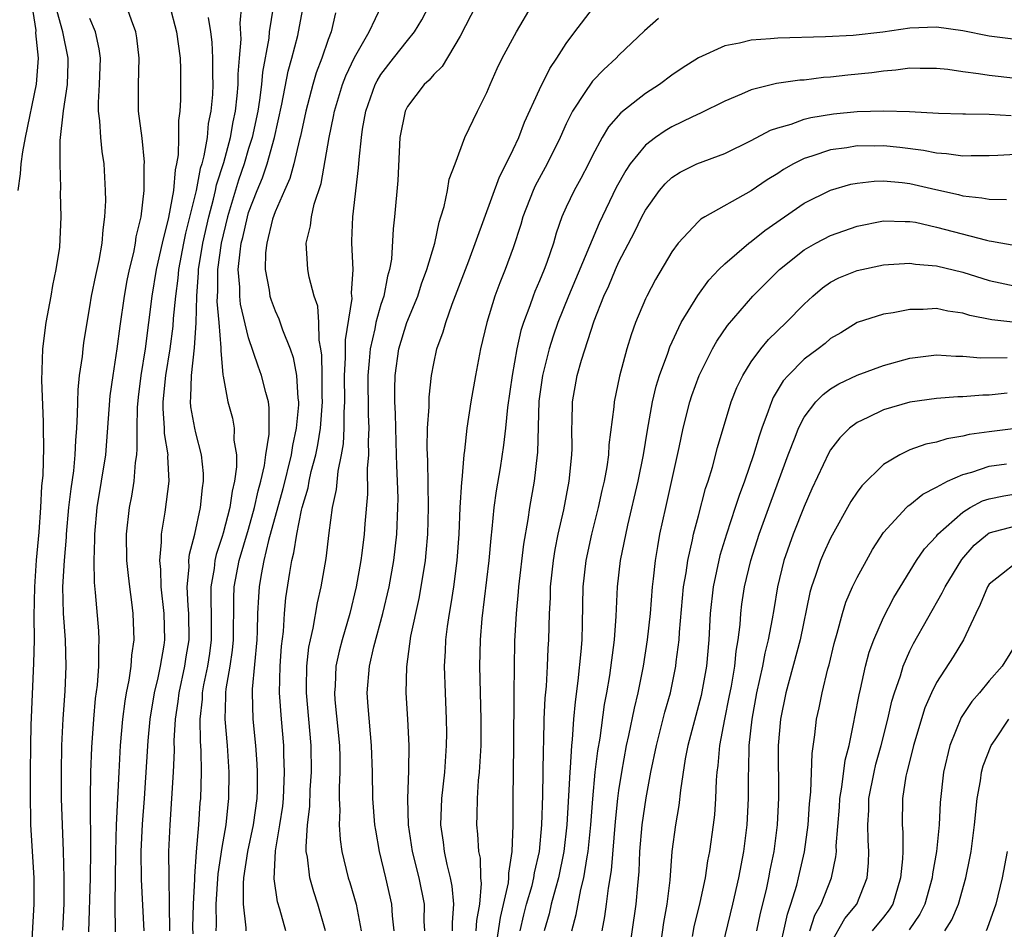
# Model space of a CAD drawing. Units: inches. Extents: x 2580000 to 2583000, y 1548000 to 1551000.
# Drawn here: x 2580340 to 2580414, y 1548137 to 1548206 of the extents above; entities that cross this region are included whole.
import ezdxf

# ---------------------------------------------------------------- set-up
doc = ezdxf.new("R2010")
doc.units = ezdxf.units.IN
doc.header["$MEASUREMENT"] = 0
doc.layers.add('LD25801548_2ft', color=124, linetype='Continuous')

msp = doc.modelspace()

# ---------------------------------------------------------------- linework, layer by layer
at = {"layer": 'LD25801548_2ft'}
for points, elevation in [([(2580339.564, 1548193), (2580339.76, 1548194.24), (2580339.797, 1548195), (2580339.919, 1548195.919), (2580340.119, 1548197), (2580340.971, 1548201.028), (2580341.114, 1548203), (2580340.921, 1548204.921), (2580340.922, 1548205.078), (2580340.622, 1548207)], 7116), ([(2580344.919, 1548136.919), (2580345.044, 1548141), (2580345.072, 1548143.072), (2580345.043, 1548146.957), (2580345.077, 1548149), (2580345.145, 1548150.855), (2580345.289, 1548153), (2580345.431, 1548154.569), (2580345.567, 1548155.567), (2580345.675, 1548157), (2580345.663, 1548158.337), (2580345.709, 1548159), (2580345.673, 1548159.673), (2580345.427, 1548162.573), (2580345.344, 1548163.344), (2580345.326, 1548165), (2580345.375, 1548166.626), (2580345.368, 1548167), (2580345.551, 1548169), (2580345.886, 1548171), (2580346.189, 1548173), (2580346.537, 1548177.462), (2580346.748, 1548179), (2580347.07, 1548181), (2580347.283, 1548182.717), (2580347.603, 1548185), (2580347.821, 1548186.179), (2580347.991, 1548187), (2580348.31, 1548188.31), (2580348.446, 1548189), (2580348.506, 1548189.494), (2580348.865, 1548191), (2580349.105, 1548193), (2580349.108, 1548194.892), (2580349.125, 1548195.125), (2580348.936, 1548196.936), (2580348.681, 1548199), (2580348.663, 1548201), (2580348.732, 1548203), (2580348.539, 1548204.539), (2580348.468, 1548205), (2580348.138, 1548205.862), (2580347.735, 1548207)], 7122), ([(2580351.006, 1548207.006), (2580351.541, 1548205), (2580351.81, 1548203), (2580351.842, 1548202.158), (2580351.857, 1548201), (2580351.842, 1548199.842), (2580351.803, 1548199), (2580351.706, 1548198.294), (2580351.708, 1548197), (2580351.673, 1548195.673), (2580351.552, 1548195), (2580351.439, 1548194.561), (2580351.307, 1548193), (2580350.941, 1548190.941), (2580350.45, 1548189), (2580350.01, 1548187), (2580349.675, 1548185), (2580349.169, 1548181), (2580348.854, 1548179), (2580348.645, 1548177.355), (2580348.576, 1548176.576), (2580348.533, 1548175), (2580348.548, 1548173.451), (2580348.51, 1548173), (2580348.422, 1548172.422), (2580348.316, 1548171), (2580348.137, 1548169.863), (2580347.969, 1548169), (2580347.746, 1548167), (2580347.772, 1548165), (2580347.879, 1548163.879), (2580347.981, 1548163), (2580348.14, 1548161.86), (2580348.241, 1548161), (2580348.322, 1548159), (2580348.148, 1548157.852), (2580348.095, 1548157), (2580347.943, 1548155.943), (2580347.74, 1548155), (2580347.626, 1548154.374), (2580347.454, 1548153), (2580347.282, 1548151), (2580347.177, 1548149), (2580346.992, 1548145.008), (2580346.927, 1548143), (2580346.895, 1548140.894), (2580346.885, 1548139), (2580346.91, 1548136.91)], 7124), ([(2580351.043, 1548137), (2580350.966, 1548143), (2580351.056, 1548145), (2580351.2, 1548147), (2580351.314, 1548149), (2580351.382, 1548150.618), (2580351.373, 1548151.373), (2580351.469, 1548153), (2580351.676, 1548154.324), (2580351.741, 1548155), (2580352.183, 1548157), (2580352.287, 1548157.713), (2580352.504, 1548159), (2580352.473, 1548161), (2580352.42, 1548161.58), (2580352.351, 1548163), (2580352.496, 1548164.496), (2580352.484, 1548165), (2580352.523, 1548165.477), (2580352.924, 1548167), (2580353.36, 1548169), (2580353.502, 1548170.498), (2580353.588, 1548171), (2580353.583, 1548171.583), (2580353.44, 1548173), (2580353, 1548174.647), (2580352.918, 1548175), (2580352.628, 1548176.628), (2580352.6, 1548177), (2580352.64, 1548177.36), (2580352.673, 1548179), (2580352.907, 1548181.093), (2580353.023, 1548182.977), (2580353.076, 1548185), (2580353.216, 1548186.784), (2580353.216, 1548187), (2580353.534, 1548189), (2580353.983, 1548191), (2580354.344, 1548192.344), (2580354.494, 1548193), (2580354.574, 1548193.426), (2580355.112, 1548195.112), (2580355.622, 1548197), (2580355.819, 1548198.181), (2580355.996, 1548199), (2580356.141, 1548200.141), (2580356.206, 1548201), (2580356.208, 1548201.792), (2580356.319, 1548203), (2580356.424, 1548204.424), (2580356.364, 1548205.636), (2580356.481, 1548207)], 7128), ([(2580354.551, 1548137), (2580354.561, 1548137.439), (2580354.542, 1548139), (2580354.694, 1548141.305), (2580355, 1548143.305), (2580355.293, 1548145), (2580355.444, 1548146.556), (2580355.507, 1548147), (2580355.527, 1548149), (2580355.391, 1548151), (2580355.216, 1548153), (2580355.277, 1548154.723), (2580355.272, 1548155), (2580355.301, 1548155.301), (2580355.594, 1548157), (2580355.776, 1548158.224), (2580355.847, 1548159), (2580355.878, 1548162.122), (2580355.916, 1548163), (2580356.288, 1548165), (2580357, 1548167.381), (2580357.454, 1548169), (2580357.719, 1548170.281), (2580357.915, 1548171), (2580358.188, 1548172.189), (2580358.294, 1548173), (2580358.547, 1548174.546), (2580358.559, 1548176.559), (2580358.489, 1548177), (2580358.291, 1548177.709), (2580357.98, 1548179), (2580357.71, 1548179.711), (2580357, 1548181.844), (2580356.392, 1548184.392), (2580356.332, 1548185), (2580356.331, 1548185.669), (2580356.215, 1548187), (2580356.346, 1548188.346), (2580356.444, 1548189), (2580356.557, 1548189.443), (2580356.906, 1548191), (2580357, 1548191.312), (2580357.643, 1548193), (2580358.043, 1548193.957), (2580358.397, 1548195), (2580358.962, 1548197), (2580359.516, 1548199.516), (2580359.998, 1548202.002), (2580360.274, 1548203), (2580360.707, 1548204.707), (2580361.14, 1548207)], 7132), ([(2580359.822, 1548137), (2580359.365, 1548138.635), (2580359.192, 1548139.193), (2580358.924, 1548140.925), (2580359.035, 1548143.035), (2580359.369, 1548145), (2580359.573, 1548146.427), (2580359.631, 1548147), (2580359.72, 1548149), (2580359.659, 1548150.341), (2580359.652, 1548151), (2580359.472, 1548153), (2580359.337, 1548155), (2580359.379, 1548157), (2580359.487, 1548158.513), (2580359.629, 1548159.629), (2580359.722, 1548161), (2580359.821, 1548162.179), (2580360.101, 1548164.101), (2580360.261, 1548165), (2580360.423, 1548165.577), (2580360.633, 1548167), (2580361, 1548168.801), (2580361.045, 1548169), (2580361.49, 1548170.51), (2580361.57, 1548171), (2580361.727, 1548171.727), (2580362.071, 1548173), (2580362.239, 1548173.761), (2580362.437, 1548175), (2580362.584, 1548177), (2580362.563, 1548177.437), (2580362.563, 1548179), (2580362.538, 1548180.538), (2580362.463, 1548181), (2580362.324, 1548181.676), (2580362.301, 1548183), (2580362.229, 1548184.229), (2580361.965, 1548185), (2580361.573, 1548186.427), (2580361.479, 1548187), (2580361.437, 1548187.437), (2580361.344, 1548189), (2580361.677, 1548190.323), (2580361.741, 1548191), (2580361.955, 1548191.955), (2580362.489, 1548193.511), (2580363.083, 1548197), (2580363.422, 1548198.578), (2580363.492, 1548199), (2580364.104, 1548201), (2580364.347, 1548201.653), (2580365, 1548203.036), (2580366.119, 1548205), (2580367.065, 1548207)], 7136), ([(2580362.816, 1548137), (2580362.237, 1548139), (2580361.931, 1548139.931), (2580361.629, 1548141), (2580361.45, 1548142.55), (2580361.36, 1548143), (2580361.342, 1548143.342), (2580361.453, 1548145), (2580361.616, 1548146.384), (2580361.662, 1548147.662), (2580361.744, 1548149), (2580361.726, 1548151), (2580361.368, 1548155), (2580361.384, 1548155.384), (2580361.395, 1548157), (2580361.559, 1548158.441), (2580361.673, 1548159), (2580361.89, 1548159.89), (2580362.208, 1548161.792), (2580362.488, 1548163), (2580362.851, 1548165.149), (2580363.086, 1548167.086), (2580363.349, 1548169), (2580363.632, 1548170.368), (2580363.76, 1548171.76), (2580364.023, 1548173), (2580364.171, 1548173.829), (2580364.226, 1548175), (2580364.216, 1548176.216), (2580364.266, 1548177), (2580364.256, 1548179), (2580364.334, 1548180.334), (2580364.315, 1548181.685), (2580364.822, 1548184.822), (2580364.788, 1548185.212), (2580364.892, 1548187), (2580364.795, 1548189), (2580364.813, 1548189.187), (2580364.865, 1548191), (2580365.307, 1548194.693), (2580365.345, 1548195.345), (2580365.527, 1548197), (2580365.618, 1548197.618), (2580365.872, 1548199), (2580366.568, 1548201), (2580366.71, 1548201.29), (2580367, 1548201.772), (2580367.943, 1548203), (2580369, 1548204.341), (2580369.544, 1548205), (2580370.095, 1548205.905), (2580370.673, 1548207)], 7138), ([(2580374.194, 1548207), (2580373, 1548204.666), (2580371.633, 1548202.367), (2580371, 1548201.756), (2580370.66, 1548201.34), (2580370.275, 1548201), (2580369, 1548199.335), (2580368.833, 1548199), (2580368.434, 1548197), (2580368.268, 1548193.732), (2580368.038, 1548191), (2580367.924, 1548190.076), (2580367.804, 1548187.804), (2580367.661, 1548187), (2580367.502, 1548186.498), (2580367.218, 1548185), (2580367, 1548184.361), (2580366.614, 1548183), (2580366.537, 1548182.537), (2580366.175, 1548181), (2580366.114, 1548180.114), (2580366.006, 1548179), (2580366.034, 1548176.034), (2580366.077, 1548175), (2580366.029, 1548174.029), (2580366.059, 1548173), (2580365.966, 1548171.966), (2580365.974, 1548170.026), (2580365.782, 1548167.782), (2580365.735, 1548167), (2580365.562, 1548165.562), (2580365.489, 1548165), (2580365.138, 1548163), (2580364.645, 1548161), (2580364.065, 1548159), (2580363.848, 1548158.152), (2580363.603, 1548157), (2580363.531, 1548155.531), (2580363.488, 1548155), (2580363.527, 1548154.473), (2580363.861, 1548151), (2580363.884, 1548150.116), (2580363.891, 1548149), (2580363.838, 1548147.838), (2580363.844, 1548147), (2580363.889, 1548146.112), (2580363.845, 1548145), (2580363.907, 1548143.907), (2580364.043, 1548143), (2580364.531, 1548141), (2580364.648, 1548140.648), (2580365.119, 1548139), (2580365.501, 1548137)], 7140), ([(2580368.014, 1548137), (2580367.883, 1548138.117), (2580367.832, 1548139), (2580367.379, 1548141), (2580366.899, 1548143), (2580366.605, 1548144.605), (2580366.549, 1548145), (2580366.399, 1548147), (2580366.365, 1548149), (2580366.3, 1548151), (2580366.035, 1548153.965), (2580365.972, 1548155), (2580366.14, 1548157), (2580366.467, 1548158.467), (2580367.148, 1548161), (2580367.613, 1548163), (2580367.968, 1548165), (2580368.207, 1548167), (2580368.291, 1548169), (2580368.295, 1548169.705), (2580368.252, 1548171), (2580368.192, 1548172.192), (2580368.182, 1548173), (2580368.12, 1548175), (2580368.108, 1548176.108), (2580368.063, 1548177), (2580368.051, 1548177.949), (2580368.084, 1548179), (2580368.356, 1548181), (2580368.959, 1548183), (2580369.781, 1548185), (2580370.073, 1548185.927), (2580370.479, 1548187), (2580371.064, 1548189), (2580371.399, 1548190.601), (2580371.541, 1548191), (2580371.787, 1548191.787), (2580372.029, 1548193), (2580372.156, 1548193.844), (2580372.614, 1548195), (2580373.346, 1548197), (2580374.291, 1548199), (2580375, 1548200.39), (2580375.251, 1548201), (2580375.792, 1548202.208), (2580376.171, 1548203), (2580377.239, 1548205), (2580378.447, 1548207)], 7142), ([(2580340.555, 1548135), (2580340.787, 1548139), (2580340.788, 1548141), (2580340.539, 1548145), (2580340.524, 1548145.476), (2580340.493, 1548147), (2580340.495, 1548149), (2580340.518, 1548151), (2580340.558, 1548152.558), (2580340.763, 1548157.237), (2580340.799, 1548159), (2580340.783, 1548160.783), (2580340.821, 1548163), (2580340.966, 1548165.034), (2580341.149, 1548167.149), (2580341.278, 1548169), (2580341.369, 1548170.631), (2580341.46, 1548171.46), (2580341.514, 1548173.514), (2580341.48, 1548175), (2580341.483, 1548175.483), (2580341.35, 1548178.65), (2580341.398, 1548179.398), (2580341.435, 1548181), (2580341.698, 1548183), (2580342.076, 1548185), (2580342.197, 1548185.803), (2580342.457, 1548187), (2580342.712, 1548188.712), (2580342.836, 1548191), (2580342.786, 1548192.786), (2580342.805, 1548193.195), (2580342.736, 1548195), (2580342.76, 1548196.76), (2580343.013, 1548199.013), (2580343.298, 1548201), (2580343.347, 1548202.653), (2580343.356, 1548203), (2580342.955, 1548205), (2580342.525, 1548206.525)], 7118), ([(2580358.846, 1548206.846), (2580358.559, 1548205), (2580358.52, 1548204.52), (2580358.056, 1548201.944), (2580357.979, 1548201), (2580357.826, 1548199.826), (2580357.686, 1548199), (2580357.266, 1548197), (2580357, 1548196.17), (2580356.652, 1548195), (2580356.227, 1548193.773), (2580355.401, 1548191), (2580354.912, 1548189), (2580354.635, 1548187), (2580354.637, 1548185.363), (2580354.597, 1548184.597), (2580354.749, 1548183), (2580354.905, 1548181.095), (2580354.886, 1548180.886), (2580355.035, 1548179.035), (2580355.065, 1548178.935), (2580355.426, 1548177), (2580355.771, 1548175.771), (2580355.903, 1548175), (2580355.89, 1548174.11), (2580356.074, 1548173), (2580356.083, 1548172.083), (2580355.935, 1548171), (2580355.743, 1548170.257), (2580355.577, 1548169), (2580355.081, 1548167.081), (2580355, 1548166.806), (2580354.542, 1548165.458), (2580354.449, 1548165), (2580354.389, 1548164.389), (2580354.143, 1548163), (2580354.133, 1548161.867), (2580354.171, 1548161), (2580354.176, 1548159), (2580354.037, 1548157.963), (2580353.886, 1548157), (2580353.591, 1548155.591), (2580353.492, 1548155), (2580353.478, 1548154.522), (2580353.321, 1548153), (2580353.341, 1548151.341), (2580353.393, 1548150.607), (2580353.411, 1548149), (2580353.353, 1548147), (2580353.32, 1548146.68), (2580353.211, 1548145), (2580353.035, 1548142.965), (2580352.895, 1548141.105), (2580352.897, 1548140.898), (2580352.794, 1548139), (2580352.756, 1548137.244), (2580352.771, 1548136.771)], 7130), ([(2580363.563, 1548206.438), (2580363.238, 1548205), (2580363, 1548204.401), (2580362.527, 1548203), (2580362.11, 1548201.89), (2580361.851, 1548201), (2580361.314, 1548199), (2580360.91, 1548197.09), (2580360.842, 1548196.842), (2580360.421, 1548195), (2580360.115, 1548193.885), (2580359.703, 1548193), (2580359, 1548191.372), (2580358.815, 1548190.815), (2580358.375, 1548189), (2580358.283, 1548188.283), (2580358.238, 1548187), (2580358.552, 1548185.448), (2580358.613, 1548185), (2580358.703, 1548184.703), (2580359, 1548183.894), (2580359.292, 1548183.292), (2580359.562, 1548182.439), (2580360.126, 1548181), (2580360.356, 1548180.357), (2580360.613, 1548179), (2580360.728, 1548177.272), (2580360.776, 1548177), (2580360.775, 1548176.775), (2580360.603, 1548175), (2580360.304, 1548173.696), (2580360.203, 1548173), (2580359.582, 1548170.418), (2580358.507, 1548166.506), (2580358.153, 1548165), (2580357.943, 1548163.943), (2580357.796, 1548163), (2580357.74, 1548162.26), (2580357.681, 1548161), (2580357.652, 1548159.652), (2580357.615, 1548159), (2580357.262, 1548155.262), (2580357.255, 1548155), (2580357.31, 1548153), (2580357.516, 1548151), (2580357.624, 1548149.624), (2580357.653, 1548149), (2580357.639, 1548147.639), (2580357.615, 1548147), (2580357.341, 1548145), (2580356.909, 1548143), (2580356.612, 1548141), (2580356.58, 1548140.58), (2580356.582, 1548139), (2580356.776, 1548137.224), (2580356.779, 1548137)], 7134), ([(2580370.317, 1548137), (2580370.282, 1548137.718), (2580370.295, 1548139), (2580369.893, 1548141), (2580369.395, 1548143), (2580369.09, 1548145), (2580369.03, 1548146.969), (2580369.118, 1548149.117), (2580369.139, 1548151), (2580369.04, 1548153), (2580368.917, 1548155), (2580368.948, 1548156.948), (2580369.267, 1548159.267), (2580369.883, 1548162.117), (2580370.043, 1548163), (2580370.362, 1548165), (2580370.427, 1548165.573), (2580370.551, 1548167), (2580370.606, 1548169), (2580370.543, 1548172.543), (2580370.5, 1548173.5), (2580370.531, 1548175), (2580370.637, 1548176.637), (2580370.645, 1548177.355), (2580370.829, 1548179), (2580371, 1548179.896), (2580371.239, 1548181), (2580371.708, 1548182.292), (2580371.898, 1548183), (2580372.395, 1548184.395), (2580373.659, 1548187.659), (2580375.974, 1548194.026), (2580376.481, 1548195), (2580377, 1548196.093), (2580377.418, 1548197), (2580377.852, 1548198.148), (2580379, 1548200.638), (2580379.773, 1548202.227), (2580380.312, 1548203), (2580381, 1548204.096), (2580381.665, 1548205), (2580383, 1548206.733)], 7144), ([(2580342.961, 1548137.039), (2580343.043, 1548139.043), (2580343.057, 1548141), (2580343.008, 1548143.008), (2580342.913, 1548145), (2580342.857, 1548147), (2580342.857, 1548149), (2580342.887, 1548151), (2580342.979, 1548153.021), (2580343.126, 1548155.126), (2580343.209, 1548157), (2580343.156, 1548159), (2580343.002, 1548161), (2580342.958, 1548163), (2580343.074, 1548165), (2580343.222, 1548166.778), (2580343.228, 1548167), (2580343.406, 1548169), (2580343.573, 1548170.427), (2580343.776, 1548171.776), (2580343.895, 1548173), (2580343.928, 1548174.072), (2580344.008, 1548175), (2580344.068, 1548176.068), (2580344.074, 1548177), (2580344.102, 1548177.898), (2580344.219, 1548179), (2580344.425, 1548180.425), (2580344.475, 1548181), (2580344.537, 1548181.463), (2580344.78, 1548183), (2580345, 1548184.187), (2580345.13, 1548185), (2580345.437, 1548186.563), (2580345.685, 1548187.685), (2580345.914, 1548189), (2580345.987, 1548190.013), (2580346.138, 1548191), (2580346.195, 1548192.195), (2580346.186, 1548193), (2580346.071, 1548195), (2580345.928, 1548195.928), (2580345.818, 1548197), (2580345.75, 1548198.25), (2580345.649, 1548199), (2580345.645, 1548199.645), (2580345.725, 1548201), (2580345.791, 1548203), (2580345.701, 1548203.701), (2580345.409, 1548205), (2580345, 1548206.003)], 7120), ([(2580353.933, 1548206.067), (2580354.123, 1548205), (2580354.215, 1548204.215), (2580354.267, 1548203), (2580354.261, 1548201.739), (2580354.283, 1548201), (2580354.256, 1548200.256), (2580354.148, 1548199), (2580353.949, 1548198.051), (2580353.851, 1548197), (2580353.62, 1548195.62), (2580353.453, 1548195), (2580353.343, 1548194.657), (2580353.033, 1548193), (2580352.229, 1548189.771), (2580352.073, 1548189), (2580351.706, 1548187), (2580351.655, 1548186.345), (2580351.468, 1548185), (2580351.297, 1548183.297), (2580351.272, 1548182.729), (2580351.045, 1548181), (2580350.717, 1548179), (2580350.519, 1548177), (2580350.507, 1548176.507), (2580350.615, 1548175), (2580350.619, 1548174.619), (2580350.883, 1548173), (2580350.874, 1548172.874), (2580350.963, 1548171), (2580350.668, 1548168.668), (2580350.386, 1548167), (2580350.389, 1548166.389), (2580350.257, 1548165), (2580350.33, 1548164.33), (2580350.364, 1548163), (2580350.592, 1548161), (2580350.646, 1548159), (2580350.593, 1548158.593), (2580350.315, 1548157), (2580350.137, 1548156.137), (2580349.852, 1548155), (2580349.521, 1548153), (2580349.372, 1548151.372), (2580349.105, 1548147), (2580348.947, 1548145.052), (2580348.847, 1548143), (2580348.875, 1548140.875), (2580349.064, 1548137)], 7126), ([(2580388, 1548206), (2580386.923, 1548205.077), (2580385, 1548203.225), (2580384.787, 1548203), (2580383.858, 1548202.142), (2580383, 1548201.248), (2580382.885, 1548201.115), (2580382.473, 1548200.473), (2580381.476, 1548199), (2580381, 1548198.023), (2580380.549, 1548197), (2580379.566, 1548195), (2580378.655, 1548193.345), (2580378.501, 1548193), (2580377.735, 1548191), (2580377.579, 1548190.421), (2580377, 1548188.653), (2580376.392, 1548187), (2580375.989, 1548186.011), (2580375.608, 1548185), (2580375.012, 1548183), (2580374.541, 1548181), (2580374.14, 1548179), (2580373.798, 1548177), (2580373.499, 1548175), (2580373.312, 1548173.312), (2580373.264, 1548173), (2580373.115, 1548171.115), (2580373.085, 1548170.915), (2580372.978, 1548169.022), (2580372.884, 1548167), (2580372.737, 1548165), (2580372.478, 1548163), (2580372.288, 1548161.712), (2580372.154, 1548161), (2580372, 1548160.001), (2580371.886, 1548159), (2580371.862, 1548158.138), (2580371.785, 1548157), (2580371.847, 1548155), (2580371.941, 1548153), (2580371.953, 1548151.953), (2580371.944, 1548151), (2580371.806, 1548149), (2580371.589, 1548147), (2580371.513, 1548145), (2580371.706, 1548143.706), (2580371.783, 1548143), (2580371.988, 1548142.012), (2580372.248, 1548141), (2580372.37, 1548140.37), (2580372.499, 1548139), (2580372.382, 1548137.618), (2580372.376, 1548137)], 7146), ([(2580415, 1548204.403), (2580413, 1548204.649), (2580411, 1548205.062), (2580409, 1548205.346), (2580407, 1548205.271), (2580404.958, 1548204.958), (2580402.707, 1548204.707), (2580400.605, 1548204.605), (2580397, 1548204.52), (2580396.449, 1548204.449), (2580395, 1548204.37), (2580394.123, 1548204.124), (2580393, 1548203.942), (2580391, 1548203.021), (2580389.766, 1548202.234), (2580389, 1548201.717), (2580388.059, 1548201), (2580387, 1548200.331), (2580385.134, 1548198.866), (2580384.196, 1548197.804), (2580383.735, 1548197), (2580383, 1548195.627), (2580382.694, 1548195), (2580382.11, 1548193.89), (2580381.604, 1548193), (2580381, 1548191.718), (2580380.68, 1548191), (2580380.246, 1548189.754), (2580380.037, 1548189), (2580379.548, 1548187.547), (2580379.345, 1548187), (2580379, 1548186.161), (2580378.643, 1548185.357), (2580378.505, 1548185), (2580378.262, 1548184.262), (2580377.783, 1548183), (2580377.591, 1548182.409), (2580377.284, 1548181), (2580376.911, 1548179), (2580376.571, 1548176.571), (2580376.42, 1548175), (2580376.278, 1548173.722), (2580376.018, 1548172.018), (2580375.722, 1548170.278), (2580375.549, 1548169), (2580375.396, 1548167.396), (2580375.306, 1548166.694), (2580375.161, 1548165), (2580374.625, 1548160.625), (2580374.498, 1548159), (2580374.466, 1548157), (2580374.56, 1548153), (2580374.542, 1548151), (2580374.432, 1548149), (2580374.36, 1548148.36), (2580374.277, 1548147), (2580374.26, 1548145.74), (2580374.22, 1548145), (2580374.308, 1548144.307), (2580374.383, 1548143), (2580374.496, 1548142.496), (2580374.537, 1548141), (2580374.579, 1548140.579), (2580374.45, 1548139), (2580374.238, 1548137.762), (2580374.186, 1548137)], 7148), ([(2580415, 1548201.468), (2580413, 1548201.678), (2580412.18, 1548201.82), (2580411, 1548201.956), (2580409.864, 1548202.136), (2580409, 1548202.227), (2580407.777, 1548202.223), (2580407, 1548202.242), (2580405.921, 1548202.079), (2580405, 1548202.012), (2580404.113, 1548201.887), (2580402.294, 1548201.706), (2580401, 1548201.555), (2580400.475, 1548201.526), (2580399, 1548201.344), (2580398.673, 1548201.327), (2580396.921, 1548201.079), (2580395, 1548200.601), (2580394.27, 1548200.27), (2580393, 1548199.735), (2580391.175, 1548198.825), (2580390.553, 1548198.552), (2580389, 1548197.811), (2580388.488, 1548197.512), (2580387.758, 1548197), (2580387, 1548196.418), (2580385.853, 1548195), (2580385.506, 1548194.494), (2580384.797, 1548193.203), (2580383.489, 1548190.511), (2580381.186, 1548185), (2580380.387, 1548183), (2580380.03, 1548181.97), (2580379.73, 1548181), (2580379.216, 1548179), (2580378.944, 1548177.056), (2580378.84, 1548173.16), (2580378.823, 1548173), (2580378.58, 1548171), (2580378.226, 1548169), (2580378.1, 1548168.1), (2580377.771, 1548166.228), (2580377.4, 1548163), (2580377.379, 1548162.621), (2580377.214, 1548161), (2580377.111, 1548158.889), (2580377.037, 1548154.963), (2580377.013, 1548151.013), (2580376.968, 1548147), (2580376.972, 1548144.972), (2580376.907, 1548143), (2580376.64, 1548141.36), (2580376.649, 1548141), (2580376.614, 1548140.614), (2580376.005, 1548137.995), (2580375.653, 1548135.654)], 7150), ([(2580377.523, 1548137), (2580377.808, 1548138.192), (2580378.019, 1548139), (2580378.428, 1548140.427), (2580378.569, 1548141), (2580378.617, 1548141.383), (2580378.98, 1548143), (2580379.163, 1548145), (2580379.233, 1548147.233), (2580379.283, 1548150.717), (2580379.321, 1548151.321), (2580379.352, 1548153), (2580379.421, 1548154.579), (2580379.508, 1548155.508), (2580379.6, 1548157), (2580379.655, 1548158.345), (2580379.703, 1548159), (2580379.755, 1548161), (2580379.82, 1548162.18), (2580379.832, 1548163), (2580380.041, 1548165), (2580380.17, 1548165.83), (2580380.41, 1548167), (2580380.822, 1548168.822), (2580381.237, 1548171), (2580381.44, 1548173), (2580381.462, 1548173.462), (2580381.445, 1548175), (2580381.471, 1548175.471), (2580381.488, 1548177), (2580381.84, 1548179), (2580382.164, 1548180.165), (2580383.118, 1548183.118), (2580383.856, 1548185), (2580384.222, 1548185.778), (2580384.725, 1548187), (2580385, 1548187.598), (2580386.175, 1548189.825), (2580386.736, 1548191), (2580387, 1548191.503), (2580388.074, 1548193), (2580388.501, 1548193.499), (2580389, 1548193.963), (2580389.636, 1548194.364), (2580390.895, 1548195), (2580393, 1548195.796), (2580395, 1548196.769), (2580396.447, 1548197.553), (2580397, 1548197.738), (2580398.01, 1548198.009), (2580399, 1548198.376), (2580399.495, 1548198.505), (2580401.221, 1548198.779), (2580403, 1548198.959), (2580405.023, 1548199.023), (2580406.968, 1548198.968), (2580409.157, 1548198.843), (2580411, 1548198.786), (2580411.205, 1548198.795), (2580413, 1548198.759), (2580414.66, 1548198.66)], 7152), ([(2580415, 1548195.716), (2580413.638, 1548195.638), (2580413, 1548195.619), (2580411.617, 1548195.617), (2580411, 1548195.592), (2580409.771, 1548195.771), (2580409, 1548195.802), (2580408.018, 1548196.018), (2580406.239, 1548196.239), (2580405, 1548196.369), (2580404.35, 1548196.35), (2580403, 1548196.356), (2580402.217, 1548196.217), (2580401, 1548196.058), (2580399.578, 1548195.578), (2580399, 1548195.417), (2580398.184, 1548195), (2580397.431, 1548194.569), (2580397, 1548194.281), (2580396.206, 1548193.794), (2580395, 1548192.966), (2580391.497, 1548191), (2580391.186, 1548190.814), (2580391, 1548190.638), (2580389.483, 1548189), (2580389, 1548188.347), (2580387.755, 1548186.245), (2580387.094, 1548185), (2580387, 1548184.796), (2580386.258, 1548183), (2580385.924, 1548182.076), (2580385.599, 1548181), (2580385.045, 1548178.955), (2580384.643, 1548177), (2580384.62, 1548176.62), (2580384.241, 1548173.759), (2580384.205, 1548173), (2580384.078, 1548172.078), (2580383.879, 1548171), (2580383.71, 1548170.29), (2580383.437, 1548169), (2580382.924, 1548167), (2580382.486, 1548165), (2580382.27, 1548163), (2580382.221, 1548160.221), (2580382.181, 1548159), (2580382.117, 1548158.117), (2580381.895, 1548155.896), (2580381.681, 1548154.319), (2580381.572, 1548153), (2580381.471, 1548151.471), (2580381.414, 1548151), (2580381.315, 1548149.315), (2580381.28, 1548149), (2580381.195, 1548147.195), (2580381.066, 1548145), (2580380.838, 1548143), (2580380.435, 1548141), (2580380.196, 1548140.196), (2580379.88, 1548139), (2580379.715, 1548138.285), (2580379.331, 1548137)], 7154), ([(2580381.43, 1548137), (2580381.766, 1548138.235), (2580382.117, 1548140.116), (2580382.348, 1548141), (2580382.589, 1548142.589), (2580382.67, 1548143), (2580382.867, 1548145), (2580383.015, 1548146.986), (2580383.21, 1548149), (2580383.396, 1548150.604), (2580383.565, 1548151.565), (2580383.903, 1548154.097), (2580384.082, 1548155), (2580384.308, 1548156.308), (2580384.659, 1548159), (2580384.79, 1548160.79), (2580384.894, 1548163), (2580385.122, 1548165), (2580385.666, 1548167.666), (2580386.446, 1548171), (2580386.846, 1548173), (2580387.144, 1548174.856), (2580387.535, 1548177), (2580387.814, 1548178.186), (2580388.07, 1548179), (2580388.682, 1548180.681), (2580388.836, 1548181.164), (2580389.711, 1548183), (2580390.95, 1548185.05), (2580391.789, 1548186.211), (2580392.545, 1548187), (2580393, 1548187.451), (2580394.817, 1548189), (2580395, 1548189.132), (2580396.03, 1548189.97), (2580397.506, 1548191), (2580399, 1548192.018), (2580400.988, 1548193.012), (2580402.538, 1548193.462), (2580403, 1548193.555), (2580404.296, 1548193.704), (2580405, 1548193.726), (2580406.409, 1548193.591), (2580407, 1548193.513), (2580408.944, 1548193.056), (2580410.674, 1548192.674), (2580411, 1548192.585), (2580412.443, 1548192.443), (2580413, 1548192.322), (2580414.306, 1548192.307)], 7156), ([(2580383.728, 1548137), (2580383.935, 1548138.065), (2580384.065, 1548139), (2580384.206, 1548140.205), (2580384.442, 1548141.558), (2580384.728, 1548145.272), (2580384.918, 1548147), (2580385, 1548147.599), (2580385.219, 1548149), (2580385.579, 1548151), (2580385.754, 1548151.754), (2580386.165, 1548153.835), (2580386.459, 1548155), (2580386.863, 1548157), (2580387.167, 1548159), (2580387.371, 1548161), (2580387.536, 1548163), (2580387.616, 1548163.616), (2580387.758, 1548165), (2580387.932, 1548166.068), (2580388.1, 1548167), (2580388.53, 1548169), (2580389.554, 1548173.554), (2580389.848, 1548175), (2580390.355, 1548177), (2580390.51, 1548177.49), (2580391.071, 1548179), (2580392.079, 1548181), (2580392.408, 1548181.592), (2580393.215, 1548182.785), (2580395.116, 1548185), (2580397.137, 1548187), (2580399, 1548188.495), (2580399.885, 1548189), (2580401, 1548189.584), (2580403, 1548190.285), (2580405, 1548190.691), (2580406.638, 1548190.637), (2580407, 1548190.649), (2580407.42, 1548190.58), (2580409, 1548190.226), (2580412.781, 1548189.219), (2580413, 1548189.173), (2580413.158, 1548189.158), (2580415, 1548188.824)], 7158), ([(2580385.725, 1548135), (2580386.297, 1548139), (2580386.413, 1548140.413), (2580386.52, 1548141.48), (2580386.583, 1548143), (2580386.747, 1548145), (2580387.051, 1548147.051), (2580387.419, 1548149), (2580387.824, 1548151), (2580388.124, 1548152.124), (2580388.474, 1548153.526), (2580388.897, 1548155), (2580389.304, 1548157), (2580389.333, 1548157.333), (2580389.539, 1548159), (2580389.57, 1548159.57), (2580389.884, 1548163), (2580390.077, 1548164.076), (2580390.193, 1548165), (2580390.56, 1548166.56), (2580390.639, 1548167), (2580391, 1548168.389), (2580391.55, 1548170.45), (2580391.742, 1548171), (2580392.074, 1548172.073), (2580392.451, 1548173.549), (2580393.477, 1548177), (2580393.914, 1548178.086), (2580394.358, 1548179), (2580395, 1548180.02), (2580395.722, 1548181), (2580396.294, 1548181.706), (2580397.642, 1548183), (2580399, 1548184.393), (2580399.66, 1548185), (2580400.376, 1548185.624), (2580401, 1548186.057), (2580401.62, 1548186.38), (2580403, 1548186.947), (2580405, 1548187.365), (2580405.378, 1548187.378), (2580407, 1548187.498), (2580407.426, 1548187.425), (2580409, 1548187.299), (2580411, 1548186.804), (2580413, 1548186.179), (2580415, 1548185.757)], 7160), ([(2580415.015, 1548183.016), (2580413.193, 1548183.193), (2580411.536, 1548183.536), (2580411, 1548183.709), (2580409.867, 1548183.867), (2580409, 1548184.067), (2580407.99, 1548183.99), (2580407, 1548183.997), (2580405.738, 1548183.738), (2580405, 1548183.633), (2580403, 1548182.996), (2580401.767, 1548182.233), (2580401, 1548181.786), (2580400.58, 1548181.42), (2580400.05, 1548181), (2580399, 1548180.223), (2580397.789, 1548179), (2580397.419, 1548178.581), (2580396.665, 1548177.335), (2580396.521, 1548177), (2580396.288, 1548176.288), (2580395.797, 1548175), (2580395.589, 1548174.411), (2580395.18, 1548173), (2580394.492, 1548171), (2580394.083, 1548169.917), (2580393.796, 1548169), (2580393.128, 1548167), (2580392.622, 1548165.378), (2580392.115, 1548163), (2580391.896, 1548161), (2580391.786, 1548159), (2580391.615, 1548157), (2580391.22, 1548154.78), (2580390.207, 1548151), (2580390.01, 1548150.009), (2580389.642, 1548147.642), (2580389.531, 1548146.469), (2580389.274, 1548145), (2580389.006, 1548143), (2580388.832, 1548140.832), (2580388.612, 1548139), (2580388.368, 1548137.632), (2580388.155, 1548136.155)], 7162), ([(2580390.561, 1548136.561), (2580390.696, 1548137.304), (2580391.14, 1548139.14), (2580391.53, 1548141), (2580391.727, 1548142.273), (2580391.873, 1548143), (2580392.157, 1548145), (2580392.238, 1548145.762), (2580392.333, 1548147), (2580392.377, 1548148.377), (2580392.426, 1548149), (2580392.502, 1548149.497), (2580392.616, 1548151), (2580392.992, 1548152.992), (2580393.341, 1548154.659), (2580393.498, 1548155.498), (2580393.749, 1548157), (2580393.85, 1548158.149), (2580394.008, 1548159), (2580394.159, 1548160.159), (2580394.211, 1548161), (2580394.298, 1548161.702), (2580394.491, 1548163), (2580394.957, 1548165), (2580395.605, 1548167), (2580396.503, 1548169.497), (2580397.798, 1548173), (2580398.323, 1548174.322), (2580398.57, 1548175), (2580399, 1548175.842), (2580399.878, 1548177), (2580400.433, 1548177.566), (2580401, 1548177.987), (2580401.63, 1548178.37), (2580403, 1548179.019), (2580405, 1548179.754), (2580407, 1548180.297), (2580409, 1548180.56), (2580410.466, 1548180.466), (2580411, 1548180.468), (2580412.334, 1548180.334), (2580414.357, 1548180.357)], 7164), ([(2580414.341, 1548177.659), (2580413, 1548177.503), (2580412.5, 1548177.5), (2580411, 1548177.379), (2580410.623, 1548177.378), (2580409, 1548177.262), (2580407, 1548176.983), (2580405, 1548176.408), (2580403.824, 1548175.824), (2580403, 1548175.447), (2580402.421, 1548175), (2580401.709, 1548174.291), (2580401, 1548173.364), (2580400.861, 1548173.139), (2580399.585, 1548170.415), (2580399, 1548169.086), (2580398.18, 1548167), (2580397.47, 1548165), (2580396.989, 1548163), (2580396.696, 1548161.304), (2580396.593, 1548160.592), (2580396.283, 1548159), (2580396.017, 1548157.983), (2580395.841, 1548157), (2580395.399, 1548155), (2580395.033, 1548153), (2580394.829, 1548151), (2580394.799, 1548149.201), (2580394.779, 1548148.779), (2580394.769, 1548147), (2580394.654, 1548145), (2580394.407, 1548143), (2580394.044, 1548141), (2580393.591, 1548139), (2580392.302, 1548133.698)], 7166), ([(2580415, 1548174.976), (2580413, 1548174.734), (2580411.477, 1548174.523), (2580411, 1548174.399), (2580409.785, 1548174.215), (2580409, 1548173.964), (2580408.197, 1548173.803), (2580407, 1548173.361), (2580406.231, 1548173), (2580405, 1548172.266), (2580403.35, 1548170.65), (2580403, 1548170.16), (2580402.536, 1548169.464), (2580401, 1548166.679), (2580400.461, 1548165.539), (2580400.23, 1548165), (2580399.862, 1548163.862), (2580399.546, 1548163), (2580399.429, 1548162.571), (2580398.696, 1548159), (2580397.613, 1548155), (2580397.208, 1548153), (2580397.032, 1548151), (2580397.056, 1548147.056), (2580396.958, 1548145), (2580396.71, 1548143), (2580396.416, 1548141.584), (2580396.314, 1548141), (2580396.123, 1548140.123), (2580395.685, 1548138.315), (2580395.398, 1548137)], 7168), ([(2580397, 1548134.964), (2580397.745, 1548138.256), (2580397.999, 1548139), (2580398.441, 1548140.441), (2580398.584, 1548141), (2580399.038, 1548142.962), (2580399.299, 1548145), (2580399.407, 1548146.593), (2580399.508, 1548147.508), (2580399.603, 1548150.396), (2580399.815, 1548151.815), (2580399.941, 1548153), (2580400.131, 1548153.869), (2580400.351, 1548155), (2580400.797, 1548156.797), (2580400.888, 1548157.112), (2580401.276, 1548158.723), (2580401.509, 1548159.509), (2580401.893, 1548161), (2580402.147, 1548161.853), (2580402.653, 1548163), (2580403, 1548163.709), (2580403.703, 1548165), (2580404.177, 1548165.823), (2580405, 1548167.124), (2580406.734, 1548169), (2580406.868, 1548169.132), (2580407, 1548169.223), (2580407.971, 1548170.029), (2580409, 1548170.547), (2580409.842, 1548171), (2580411, 1548171.507), (2580411.678, 1548171.678), (2580413, 1548172.132), (2580414.306, 1548172.306)], 7170), ([(2580399.433, 1548137), (2580399.816, 1548138.184), (2580400.28, 1548139), (2580401.071, 1548141), (2580401.407, 1548142.593), (2580401.439, 1548143), (2580401.429, 1548143.428), (2580401.661, 1548146.339), (2580401.699, 1548147), (2580401.855, 1548147.855), (2580402.106, 1548149.894), (2580402.392, 1548151), (2580402.767, 1548152.767), (2580402.832, 1548153.168), (2580403.157, 1548154.843), (2580403.264, 1548155.264), (2580403.649, 1548157), (2580403.928, 1548158.072), (2580404.268, 1548159), (2580405, 1548160.685), (2580405.79, 1548162.21), (2580407.506, 1548165), (2580408.11, 1548165.89), (2580409, 1548166.853), (2580409.116, 1548167), (2580411, 1548168.663), (2580411.558, 1548169), (2580412.492, 1548169.508), (2580413, 1548169.678), (2580414.106, 1548169.894), (2580415, 1548170.032)], 7172), ([(2580401, 1548136.018), (2580402.084, 1548137.916), (2580402.978, 1548139), (2580403.77, 1548141), (2580403.868, 1548142.132), (2580403.902, 1548143), (2580403.842, 1548143.842), (2580403.813, 1548145), (2580403.886, 1548146.114), (2580403.901, 1548147), (2580404.282, 1548149), (2580404.415, 1548149.585), (2580404.811, 1548151), (2580405.332, 1548153), (2580405.638, 1548154.362), (2580405.831, 1548155), (2580406.274, 1548156.274), (2580406.481, 1548157), (2580407, 1548158.173), (2580407.276, 1548158.724), (2580409.447, 1548162.553), (2580409.65, 1548163), (2580410.914, 1548165.086), (2580411.85, 1548166.15), (2580412.869, 1548167), (2580413, 1548167.087), (2580415, 1548167.625)], 7174), ([(2580415, 1548164.804), (2580413.932, 1548163.933), (2580413, 1548163.211), (2580412.858, 1548163), (2580412.317, 1548161.683), (2580411.971, 1548161), (2580411.051, 1548159), (2580410.275, 1548157.725), (2580409, 1548155.766), (2580408.625, 1548155), (2580408.136, 1548153.864), (2580407.27, 1548151), (2580407.225, 1548150.775), (2580406.761, 1548149), (2580406.698, 1548148.698), (2580406.439, 1548147), (2580406.405, 1548145), (2580406.449, 1548144.448), (2580406.455, 1548143), (2580406.432, 1548142.432), (2580406.293, 1548141), (2580405.694, 1548139), (2580405.425, 1548138.575), (2580405, 1548138.034), (2580404.149, 1548137)], 7176), ([(2580415.135, 1548158.865), (2580413.965, 1548157), (2580413, 1548155.9), (2580412.253, 1548155), (2580411.671, 1548154.329), (2580410.878, 1548153.122), (2580410.014, 1548151), (2580409.547, 1548149), (2580409.296, 1548146.704), (2580409.199, 1548145), (2580409, 1548143), (2580408.701, 1548141.299), (2580408.672, 1548141), (2580408.117, 1548139), (2580407.745, 1548138.256), (2580406.93, 1548137.07)], 7178), ([(2580409.64, 1548137), (2580410.171, 1548137.829), (2580410.66, 1548139), (2580411.218, 1548141), (2580411.525, 1548142.475), (2580411.621, 1548143), (2580411.884, 1548145), (2580412.079, 1548147), (2580412.326, 1548148.326), (2580412.413, 1548149), (2580412.529, 1548149.471), (2580413.133, 1548151), (2580413.438, 1548151.439), (2580414.466, 1548153)], 7180), ([(2580414.362, 1548143), (2580413.984, 1548141), (2580413.482, 1548139), (2580412.842, 1548137.158), (2580412.763, 1548137)], 7182)]:
    msp.add_lwpolyline(points, dxfattribs=dict(at, elevation=elevation))

doc.saveas('drawing.dxf')
